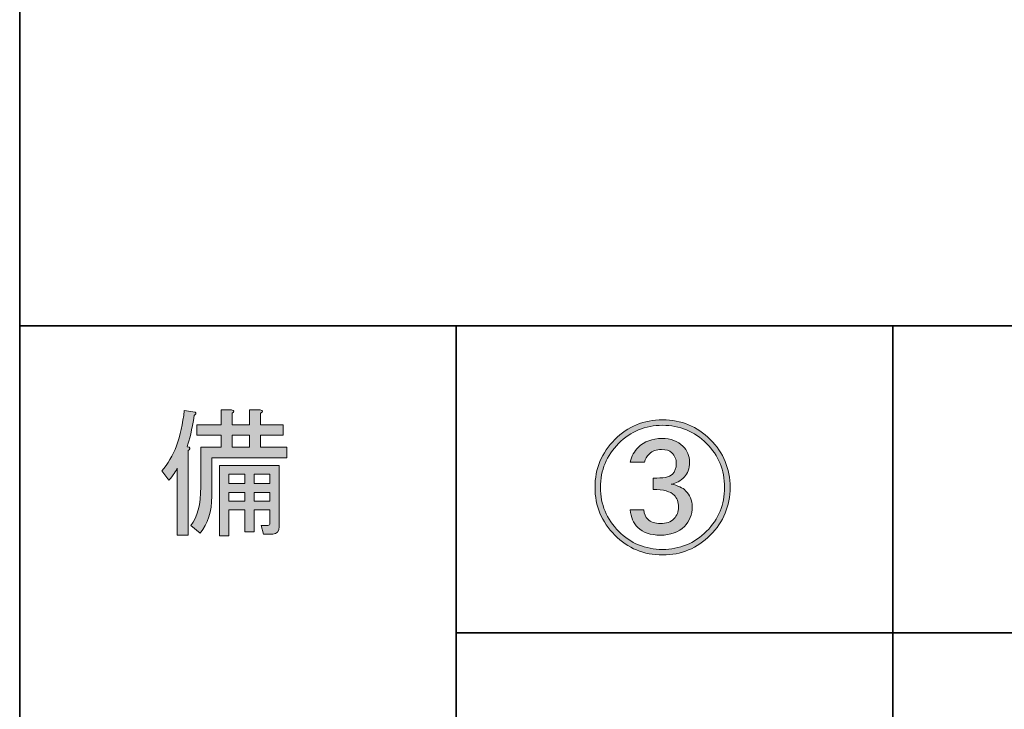
# Model space of a CAD drawing. Units: inches. Extents: x -90 to 344, y -33 to 243.
# Drawn here: x -46 to -24, y -17 to -1 of the extents above; entities that cross this region are included whole.
import ezdxf

# ---------------------------------------------------------------- set-up
doc = ezdxf.new("R2010")
doc.units = ezdxf.units.IN
doc.header["$MEASUREMENT"] = 0
doc.layers.add('レイヤー 1', color=7, linetype='Continuous')

# ---------------------------------------------------------------- blocks, each defined once
blk = doc.blocks.new('block 53')
at = {"layer": 'レイヤー 1'}
h = blk.add_hatch(color=29, dxfattribs=at)
h.dxf.hatch_style = 2
edge = h.paths.add_edge_path()
edge.add_spline(control_points=[(-42.372, -10.494), (-42.423, -10.821), (-42.477, -11.06), (-42.536, -11.211), (-42.536, -11.211), (-42.485, -11.223), (-42.485, -11.223), (-42.46, -11.249), (-42.469, -11.274), (-42.511, -11.299), (-42.511, -11.299), (-42.511, -13.234), (-42.511, -13.234), (-42.511, -13.234), (-42.762, -13.234), (-42.762, -13.234), (-42.762, -13.234), (-42.762, -11.701), (-42.762, -11.701), (-42.787, -11.768), (-42.85, -11.86), (-42.951, -11.978), (-42.951, -11.978), (-43.114, -11.764), (-43.114, -11.764), (-42.837, -11.454), (-42.666, -10.993), (-42.599, -10.381), (-42.599, -10.381), (-42.347, -10.419), (-42.347, -10.419), (-42.322, -10.444), (-42.331, -10.469), (-42.372, -10.494), (-42.372, -10.494), (-42.372, -10.494), (-42.372, -10.494)], knot_values=[0, 0, 0, 0, 1, 1, 1, 2, 2, 2, 3, 3, 3, 4, 4, 4, 5, 5, 5, 6, 6, 6, 7, 7, 7, 8, 8, 8, 9, 9, 9, 10, 10, 10, 11, 11, 11, 12, 12, 12, 12], degree=3, periodic=1)
edge = h.paths.add_edge_path()
edge.add_spline(control_points=[(-41.97, -12.342), (-41.97, -12.694), (-42.058, -12.975), (-42.234, -13.184), (-42.234, -13.184), (-42.448, -13.008), (-42.448, -13.008), (-42.297, -12.824), (-42.222, -12.531), (-42.222, -12.128), (-42.222, -12.128), (-42.222, -11.223), (-42.222, -11.223), (-42.222, -11.223), (-41.757, -11.223), (-41.757, -11.223), (-41.757, -11.223), (-41.757, -10.947), (-41.757, -10.947), (-41.757, -10.947), (-42.31, -10.947), (-42.31, -10.947), (-42.31, -10.947), (-42.31, -10.708), (-42.31, -10.708), (-42.31, -10.708), (-41.757, -10.708), (-41.757, -10.708), (-41.757, -10.708), (-41.757, -10.369), (-41.757, -10.369), (-41.757, -10.369), (-41.518, -10.369), (-41.518, -10.369), (-41.451, -10.377), (-41.447, -10.402), (-41.505, -10.444), (-41.505, -10.444), (-41.505, -10.708), (-41.505, -10.708), (-41.505, -10.708), (-41.103, -10.708), (-41.103, -10.708), (-41.103, -10.708), (-41.103, -10.369), (-41.103, -10.369), (-41.103, -10.369), (-40.864, -10.369), (-40.864, -10.369), (-40.797, -10.377), (-40.793, -10.402), (-40.852, -10.444), (-40.852, -10.444), (-40.852, -10.708), (-40.852, -10.708), (-40.852, -10.708), (-40.336, -10.708), (-40.336, -10.708), (-40.336, -10.708), (-40.336, -10.947), (-40.336, -10.947), (-40.336, -10.947), (-40.852, -10.947), (-40.852, -10.947), (-40.852, -10.947), (-40.852, -11.223), (-40.852, -11.223), (-40.852, -11.223), (-40.249, -11.223), (-40.249, -11.223), (-40.249, -11.223), (-40.249, -11.462), (-40.249, -11.462), (-40.249, -11.462), (-41.97, -11.462), (-41.97, -11.462), (-41.97, -11.462), (-41.97, -12.342), (-41.97, -12.342), (-41.97, -12.342), (-41.97, -12.342), (-41.97, -12.342)], knot_values=[0, 0, 0, 0, 1, 1, 1, 2, 2, 2, 3, 3, 3, 4, 4, 4, 5, 5, 5, 6, 6, 6, 7, 7, 7, 8, 8, 8, 9, 9, 9, 10, 10, 10, 11, 11, 11, 12, 12, 12, 13, 13, 13, 14, 14, 14, 15, 15, 15, 16, 16, 16, 17, 17, 17, 18, 18, 18, 19, 19, 19, 20, 20, 20, 21, 21, 21, 22, 22, 22, 23, 23, 23, 24, 24, 24, 25, 25, 25, 26, 26, 26, 27, 27, 27, 27], degree=3, periodic=1)
edge = h.paths.add_edge_path()
edge.add_spline(control_points=[(-40.688, -13.008), (-40.655, -13.008), (-40.638, -12.991), (-40.638, -12.958), (-40.638, -12.958), (-40.638, -12.656), (-40.638, -12.656), (-40.638, -12.656), (-41.002, -12.656), (-41.002, -12.656), (-41.002, -12.656), (-41.002, -13.159), (-41.002, -13.159), (-41.002, -13.159), (-41.216, -13.159), (-41.216, -13.159), (-41.216, -13.159), (-41.216, -12.656), (-41.216, -12.656), (-41.216, -12.656), (-41.581, -12.656), (-41.581, -12.656), (-41.581, -12.656), (-41.581, -13.247), (-41.581, -13.247), (-41.581, -13.247), (-41.794, -13.247), (-41.794, -13.247), (-41.794, -13.247), (-41.794, -11.638), (-41.794, -11.638), (-41.794, -11.638), (-40.424, -11.638), (-40.424, -11.638), (-40.424, -11.638), (-40.424, -13.033), (-40.424, -13.033), (-40.424, -13.151), (-40.475, -13.209), (-40.575, -13.209), (-40.575, -13.209), (-40.789, -13.209), (-40.789, -13.209), (-40.789, -13.209), (-40.839, -13.008), (-40.839, -13.008), (-40.839, -13.008), (-40.688, -13.008), (-40.688, -13.008), (-40.688, -13.008), (-40.688, -13.008), (-40.688, -13.008)], knot_values=[0, 0, 0, 0, 1, 1, 1, 2, 2, 2, 3, 3, 3, 4, 4, 4, 5, 5, 5, 6, 6, 6, 7, 7, 7, 8, 8, 8, 9, 9, 9, 10, 10, 10, 11, 11, 11, 12, 12, 12, 13, 13, 13, 14, 14, 14, 15, 15, 15, 16, 16, 16, 17, 17, 17, 17], degree=3, periodic=1)
h.paths.add_polyline_path([(-41.581, -11.839), (-41.581, -12.053), (-41.216, -12.053), (-41.216, -11.839)])
h.paths.add_polyline_path([(-41.581, -12.254), (-41.581, -12.455), (-41.216, -12.455), (-41.216, -12.254)])
h.paths.add_polyline_path([(-41.505, -10.947), (-41.505, -11.223), (-41.103, -11.223), (-41.103, -10.947)])
h.paths.add_polyline_path([(-41.002, -12.053), (-40.638, -12.053), (-40.638, -11.839), (-41.002, -11.839)])
h.paths.add_polyline_path([(-40.638, -12.455), (-40.638, -12.254), (-41.002, -12.254), (-41.002, -12.455)])
at = {"layer": 'レイヤー 1', "lineweight": 0}
for points in [[(-41.505, -10.947), (-41.505, -11.223), (-41.103, -11.223), (-41.103, -10.947), (-41.505, -10.947)], [(-41.581, -11.839), (-41.581, -12.053), (-41.216, -12.053), (-41.216, -11.839), (-41.581, -11.839)], [(-41.002, -12.053), (-40.638, -12.053), (-40.638, -11.839), (-41.002, -11.839), (-41.002, -12.053)], [(-41.581, -12.254), (-41.581, -12.455), (-41.216, -12.455), (-41.216, -12.254), (-41.581, -12.254)], [(-40.638, -12.455), (-40.638, -12.254), (-41.002, -12.254), (-41.002, -12.455), (-40.638, -12.455)]]:
    blk.add_lwpolyline(points, dxfattribs=at)
for points, knots in [([(-42.372, -10.494), (-42.423, -10.821), (-42.477, -11.06), (-42.536, -11.211), (-42.536, -11.211), (-42.485, -11.223), (-42.485, -11.223), (-42.46, -11.249), (-42.469, -11.274), (-42.511, -11.299), (-42.511, -11.299), (-42.511, -13.234), (-42.511, -13.234), (-42.511, -13.234), (-42.762, -13.234), (-42.762, -13.234), (-42.762, -13.234), (-42.762, -11.701), (-42.762, -11.701), (-42.787, -11.768), (-42.85, -11.86), (-42.951, -11.978), (-42.951, -11.978), (-43.114, -11.764), (-43.114, -11.764), (-42.837, -11.454), (-42.666, -10.993), (-42.599, -10.381), (-42.599, -10.381), (-42.347, -10.419), (-42.347, -10.419), (-42.322, -10.444), (-42.331, -10.469), (-42.372, -10.494), (-42.372, -10.494), (-42.372, -10.494), (-42.372, -10.494)], [0, 0, 0, 0, 1, 1, 1, 2, 2, 2, 3, 3, 3, 4, 4, 4, 5, 5, 5, 6, 6, 6, 7, 7, 7, 8, 8, 8, 9, 9, 9, 10, 10, 10, 11, 11, 11, 12, 12, 12, 12]), ([(-41.97, -12.342), (-41.97, -12.694), (-42.058, -12.975), (-42.234, -13.184), (-42.234, -13.184), (-42.448, -13.008), (-42.448, -13.008), (-42.297, -12.824), (-42.222, -12.531), (-42.222, -12.128), (-42.222, -12.128), (-42.222, -11.223), (-42.222, -11.223), (-42.222, -11.223), (-41.757, -11.223), (-41.757, -11.223), (-41.757, -11.223), (-41.757, -10.947), (-41.757, -10.947), (-41.757, -10.947), (-42.31, -10.947), (-42.31, -10.947), (-42.31, -10.947), (-42.31, -10.708), (-42.31, -10.708), (-42.31, -10.708), (-41.757, -10.708), (-41.757, -10.708), (-41.757, -10.708), (-41.757, -10.369), (-41.757, -10.369), (-41.757, -10.369), (-41.518, -10.369), (-41.518, -10.369), (-41.451, -10.377), (-41.447, -10.402), (-41.505, -10.444), (-41.505, -10.444), (-41.505, -10.708), (-41.505, -10.708), (-41.505, -10.708), (-41.103, -10.708), (-41.103, -10.708), (-41.103, -10.708), (-41.103, -10.369), (-41.103, -10.369), (-41.103, -10.369), (-40.864, -10.369), (-40.864, -10.369), (-40.797, -10.377), (-40.793, -10.402), (-40.852, -10.444), (-40.852, -10.444), (-40.852, -10.708), (-40.852, -10.708), (-40.852, -10.708), (-40.336, -10.708), (-40.336, -10.708), (-40.336, -10.708), (-40.336, -10.947), (-40.336, -10.947), (-40.336, -10.947), (-40.852, -10.947), (-40.852, -10.947), (-40.852, -10.947), (-40.852, -11.223), (-40.852, -11.223), (-40.852, -11.223), (-40.249, -11.223), (-40.249, -11.223), (-40.249, -11.223), (-40.249, -11.462), (-40.249, -11.462), (-40.249, -11.462), (-41.97, -11.462), (-41.97, -11.462), (-41.97, -11.462), (-41.97, -12.342), (-41.97, -12.342), (-41.97, -12.342), (-41.97, -12.342), (-41.97, -12.342)], [0, 0, 0, 0, 1, 1, 1, 2, 2, 2, 3, 3, 3, 4, 4, 4, 5, 5, 5, 6, 6, 6, 7, 7, 7, 8, 8, 8, 9, 9, 9, 10, 10, 10, 11, 11, 11, 12, 12, 12, 13, 13, 13, 14, 14, 14, 15, 15, 15, 16, 16, 16, 17, 17, 17, 18, 18, 18, 19, 19, 19, 20, 20, 20, 21, 21, 21, 22, 22, 22, 23, 23, 23, 24, 24, 24, 25, 25, 25, 26, 26, 26, 27, 27, 27, 27]), ([(-40.688, -13.008), (-40.655, -13.008), (-40.638, -12.991), (-40.638, -12.958), (-40.638, -12.958), (-40.638, -12.656), (-40.638, -12.656), (-40.638, -12.656), (-41.002, -12.656), (-41.002, -12.656), (-41.002, -12.656), (-41.002, -13.159), (-41.002, -13.159), (-41.002, -13.159), (-41.216, -13.159), (-41.216, -13.159), (-41.216, -13.159), (-41.216, -12.656), (-41.216, -12.656), (-41.216, -12.656), (-41.581, -12.656), (-41.581, -12.656), (-41.581, -12.656), (-41.581, -13.247), (-41.581, -13.247), (-41.581, -13.247), (-41.794, -13.247), (-41.794, -13.247), (-41.794, -13.247), (-41.794, -11.638), (-41.794, -11.638), (-41.794, -11.638), (-40.424, -11.638), (-40.424, -11.638), (-40.424, -11.638), (-40.424, -13.033), (-40.424, -13.033), (-40.424, -13.151), (-40.475, -13.209), (-40.575, -13.209), (-40.575, -13.209), (-40.789, -13.209), (-40.789, -13.209), (-40.789, -13.209), (-40.839, -13.008), (-40.839, -13.008), (-40.839, -13.008), (-40.688, -13.008), (-40.688, -13.008), (-40.688, -13.008), (-40.688, -13.008), (-40.688, -13.008)], [0, 0, 0, 0, 1, 1, 1, 2, 2, 2, 3, 3, 3, 4, 4, 4, 5, 5, 5, 6, 6, 6, 7, 7, 7, 8, 8, 8, 9, 9, 9, 10, 10, 10, 11, 11, 11, 12, 12, 12, 13, 13, 13, 14, 14, 14, 15, 15, 15, 16, 16, 16, 17, 17, 17, 17])]:
    blk.add_open_spline(points, degree=3, knots=knots, dxfattribs=at)
blk = doc.blocks.new('block 52')
at = {"layer": 'レイヤー 1'}
blk.add_blockref('block 53', (0, 0), dxfattribs=at)
blk = doc.blocks.new('block 51')
at = {"layer": 'レイヤー 1'}
blk.add_blockref('block 52', (0, 0), dxfattribs=at)
blk = doc.blocks.new('block 50')
at = {"layer": 'レイヤー 1'}
blk.add_blockref('block 51', (0, 0), dxfattribs=at)
blk = doc.blocks.new('block 89')
at = {"layer": 'レイヤー 1'}
h = blk.add_hatch(color=29, dxfattribs=at)
h.dxf.hatch_style = 2
edge = h.paths.add_edge_path()
edge.add_spline(control_points=[(-30.559, -11.046), (-30.258, -11.347), (-30.107, -11.712), (-30.107, -12.139), (-30.107, -12.566), (-30.258, -12.931), (-30.559, -13.232), (-30.861, -13.534), (-31.225, -13.685), (-31.653, -13.685), (-32.08, -13.685), (-32.445, -13.534), (-32.746, -13.232), (-33.048, -12.931), (-33.198, -12.566), (-33.198, -12.139), (-33.198, -11.712), (-33.048, -11.347), (-32.746, -11.046), (-32.445, -10.744), (-32.08, -10.593), (-31.653, -10.593), (-31.225, -10.593), (-30.861, -10.744), (-30.559, -11.046), (-30.559, -11.046), (-30.559, -11.046), (-30.559, -11.046)], knot_values=[0, 0, 0, 0, 1, 1, 1, 2, 2, 2, 3, 3, 3, 4, 4, 4, 5, 5, 5, 6, 6, 6, 7, 7, 7, 8, 8, 8, 9, 9, 9, 9], degree=3, periodic=1)
edge = h.paths.add_edge_path()
edge.add_spline(control_points=[(-30.647, -13.144), (-30.371, -12.868), (-30.233, -12.533), (-30.233, -12.139), (-30.233, -11.745), (-30.371, -11.41), (-30.647, -11.134), (-30.924, -10.857), (-31.259, -10.719), (-31.653, -10.719), (-32.047, -10.719), (-32.382, -10.857), (-32.658, -11.134), (-32.935, -11.41), (-33.073, -11.745), (-33.073, -12.139), (-33.073, -12.533), (-32.935, -12.868), (-32.658, -13.144), (-32.382, -13.421), (-32.047, -13.559), (-31.653, -13.559), (-31.259, -13.559), (-30.924, -13.421), (-30.647, -13.144), (-30.647, -13.144), (-30.647, -13.144), (-30.647, -13.144)], knot_values=[0, 0, 0, 0, 1, 1, 1, 2, 2, 2, 3, 3, 3, 4, 4, 4, 5, 5, 5, 6, 6, 6, 7, 7, 7, 8, 8, 8, 9, 9, 9, 9], degree=3, periodic=1)
edge = h.paths.add_edge_path()
edge.add_spline(control_points=[(-31.866, -11.925), (-31.64, -11.934), (-31.494, -11.905), (-31.427, -11.837), (-31.368, -11.779), (-31.338, -11.699), (-31.338, -11.599), (-31.338, -11.498), (-31.372, -11.414), (-31.439, -11.347), (-31.489, -11.297), (-31.569, -11.272), (-31.678, -11.272), (-31.795, -11.272), (-31.887, -11.305), (-31.954, -11.372), (-32.013, -11.431), (-32.051, -11.494), (-32.067, -11.561), (-32.067, -11.561), (-32.394, -11.561), (-32.394, -11.561), (-32.361, -11.427), (-32.298, -11.314), (-32.206, -11.222), (-32.072, -11.088), (-31.891, -11.021), (-31.665, -11.021), (-31.464, -11.021), (-31.305, -11.079), (-31.188, -11.197), (-31.087, -11.297), (-31.037, -11.418), (-31.037, -11.561), (-31.037, -11.712), (-31.075, -11.825), (-31.15, -11.9), (-31.242, -11.992), (-31.343, -12.047), (-31.452, -12.064), (-31.301, -12.097), (-31.192, -12.147), (-31.125, -12.215), (-31.024, -12.315), (-30.974, -12.436), (-30.974, -12.579), (-30.974, -12.763), (-31.033, -12.914), (-31.15, -13.031), (-31.284, -13.165), (-31.469, -13.232), (-31.703, -13.232), (-31.929, -13.232), (-32.101, -13.174), (-32.218, -13.057), (-32.319, -12.956), (-32.378, -12.822), (-32.394, -12.654), (-32.394, -12.654), (-32.08, -12.654), (-32.08, -12.654), (-32.072, -12.747), (-32.042, -12.818), (-31.992, -12.868), (-31.925, -12.935), (-31.829, -12.968), (-31.703, -12.968), (-31.569, -12.968), (-31.464, -12.931), (-31.389, -12.855), (-31.322, -12.789), (-31.288, -12.7), (-31.288, -12.591), (-31.288, -12.474), (-31.322, -12.382), (-31.389, -12.315), (-31.473, -12.231), (-31.632, -12.189), (-31.866, -12.189), (-31.866, -12.189), (-31.866, -11.925), (-31.866, -11.925)], knot_values=[0, 0, 0, 0, 1, 1, 1, 2, 2, 2, 3, 3, 3, 4, 4, 4, 5, 5, 5, 6, 6, 6, 7, 7, 7, 8, 8, 8, 9, 9, 9, 10, 10, 10, 11, 11, 11, 12, 12, 12, 13, 13, 13, 14, 14, 14, 15, 15, 15, 16, 16, 16, 17, 17, 17, 18, 18, 18, 19, 19, 19, 20, 20, 20, 21, 21, 21, 22, 22, 22, 23, 23, 23, 24, 24, 24, 25, 25, 25, 26, 26, 26, 27, 27, 27, 27], degree=3, periodic=1)
at = {"layer": 'レイヤー 1', "lineweight": 0}
for points, knots in [([(-30.559, -11.046), (-30.258, -11.347), (-30.107, -11.712), (-30.107, -12.139), (-30.107, -12.566), (-30.258, -12.931), (-30.559, -13.232), (-30.861, -13.534), (-31.225, -13.685), (-31.653, -13.685), (-32.08, -13.685), (-32.445, -13.534), (-32.746, -13.232), (-33.048, -12.931), (-33.198, -12.566), (-33.198, -12.139), (-33.198, -11.712), (-33.048, -11.347), (-32.746, -11.046), (-32.445, -10.744), (-32.08, -10.593), (-31.653, -10.593), (-31.225, -10.593), (-30.861, -10.744), (-30.559, -11.046), (-30.559, -11.046), (-30.559, -11.046), (-30.559, -11.046)], [0, 0, 0, 0, 1, 1, 1, 2, 2, 2, 3, 3, 3, 4, 4, 4, 5, 5, 5, 6, 6, 6, 7, 7, 7, 8, 8, 8, 9, 9, 9, 9]), ([(-30.647, -13.144), (-30.371, -12.868), (-30.233, -12.533), (-30.233, -12.139), (-30.233, -11.745), (-30.371, -11.41), (-30.647, -11.134), (-30.924, -10.857), (-31.259, -10.719), (-31.653, -10.719), (-32.047, -10.719), (-32.382, -10.857), (-32.658, -11.134), (-32.935, -11.41), (-33.073, -11.745), (-33.073, -12.139), (-33.073, -12.533), (-32.935, -12.868), (-32.658, -13.144), (-32.382, -13.421), (-32.047, -13.559), (-31.653, -13.559), (-31.259, -13.559), (-30.924, -13.421), (-30.647, -13.144), (-30.647, -13.144), (-30.647, -13.144), (-30.647, -13.144)], [0, 0, 0, 0, 1, 1, 1, 2, 2, 2, 3, 3, 3, 4, 4, 4, 5, 5, 5, 6, 6, 6, 7, 7, 7, 8, 8, 8, 9, 9, 9, 9]), ([(-31.866, -11.925), (-31.64, -11.934), (-31.494, -11.905), (-31.427, -11.837), (-31.368, -11.779), (-31.338, -11.699), (-31.338, -11.599), (-31.338, -11.498), (-31.372, -11.414), (-31.439, -11.347), (-31.489, -11.297), (-31.569, -11.272), (-31.678, -11.272), (-31.795, -11.272), (-31.887, -11.305), (-31.954, -11.372), (-32.013, -11.431), (-32.051, -11.494), (-32.067, -11.561), (-32.067, -11.561), (-32.394, -11.561), (-32.394, -11.561), (-32.361, -11.427), (-32.298, -11.314), (-32.206, -11.222), (-32.072, -11.088), (-31.891, -11.021), (-31.665, -11.021), (-31.464, -11.021), (-31.305, -11.079), (-31.188, -11.197), (-31.087, -11.297), (-31.037, -11.418), (-31.037, -11.561), (-31.037, -11.712), (-31.075, -11.825), (-31.15, -11.9), (-31.242, -11.992), (-31.343, -12.047), (-31.452, -12.064), (-31.301, -12.097), (-31.192, -12.147), (-31.125, -12.215), (-31.024, -12.315), (-30.974, -12.436), (-30.974, -12.579), (-30.974, -12.763), (-31.033, -12.914), (-31.15, -13.031), (-31.284, -13.165), (-31.469, -13.232), (-31.703, -13.232), (-31.929, -13.232), (-32.101, -13.174), (-32.218, -13.057), (-32.319, -12.956), (-32.378, -12.822), (-32.394, -12.654), (-32.394, -12.654), (-32.08, -12.654), (-32.08, -12.654), (-32.072, -12.747), (-32.042, -12.818), (-31.992, -12.868), (-31.925, -12.935), (-31.829, -12.968), (-31.703, -12.968), (-31.569, -12.968), (-31.464, -12.931), (-31.389, -12.855), (-31.322, -12.789), (-31.288, -12.7), (-31.288, -12.591), (-31.288, -12.474), (-31.322, -12.382), (-31.389, -12.315), (-31.473, -12.231), (-31.632, -12.189), (-31.866, -12.189), (-31.866, -12.189), (-31.866, -11.925), (-31.866, -11.925)], [0, 0, 0, 0, 1, 1, 1, 2, 2, 2, 3, 3, 3, 4, 4, 4, 5, 5, 5, 6, 6, 6, 7, 7, 7, 8, 8, 8, 9, 9, 9, 10, 10, 10, 11, 11, 11, 12, 12, 12, 13, 13, 13, 14, 14, 14, 15, 15, 15, 16, 16, 16, 17, 17, 17, 18, 18, 18, 19, 19, 19, 20, 20, 20, 21, 21, 21, 22, 22, 22, 23, 23, 23, 24, 24, 24, 25, 25, 25, 26, 26, 26, 27, 27, 27, 27])]:
    blk.add_open_spline(points, degree=3, knots=knots, dxfattribs=at)
blk = doc.blocks.new('block 88')
at = {"layer": 'レイヤー 1'}
blk.add_blockref('block 89', (0, 0), dxfattribs=at)
blk = doc.blocks.new('block 87')
at = {"layer": 'レイヤー 1'}
blk.add_blockref('block 88', (0, 0), dxfattribs=at)
blk = doc.blocks.new('block 86')
at = {"layer": 'レイヤー 1'}
blk.add_blockref('block 87', (0, 0), dxfattribs=at)

msp = doc.modelspace()

# ---------------------------------------------------------------- linework, layer by layer
at = {"layer": 'レイヤー 1', "color": 29, "lineweight": 35}
for points in [[(-46.366, -33.417), (-46.366, 243.443)], [(-46.366, -33.417), (-46.366, -8.44)], [(-46.366, -33.417), (-46.366, -8.44), (343.524, -8.44)], [(-36.375, -8.44), (-36.375, -33.417)], [(-36.375, -8.44), (-36.375, -33.417)], [(-26.384, -8.44), (-26.384, -33.417)], [(-26.384, -8.44), (-26.384, -33.417)], [(-36.375, -15.467), (87.577, -15.467)]]:
    msp.add_lwpolyline(points, dxfattribs=at)

# ---------------------------------------------------------------- block references
at = {"layer": 'レイヤー 1'}
for name in ['block 50', 'block 86']:
    msp.add_blockref(name, (0, 0), dxfattribs=at)

doc.saveas('drawing.dxf')
